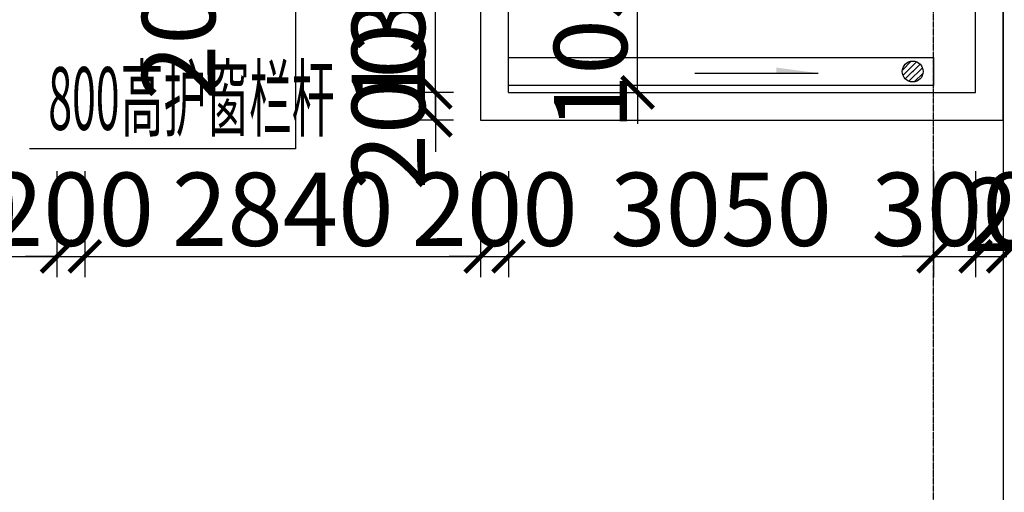
# Model space of a CAD drawing. Units: millimetres. Extents: x -44098 to 462655, y -150467 to 229182.
# Drawn here: x 155342 to 162407, y 116862 to 120251 of the extents above; entities that cross this region are included whole.
import ezdxf

# ---------------------------------------------------------------- set-up
doc = ezdxf.new("R2010")
doc.units = ezdxf.units.MM
doc.linetypes.add('A1A2#机房楼标准层$0$DOTE', pattern=[2.42, 2, -0.2, 0.02, -0.2])
for name, color, linetype in [('23F$0$$1$建-墙', 7, 'Continuous'), ('23F$0$$1$建-楼面', 2, 'Continuous'), ('A1A2#机房楼标准层$0$建-轴线', 14, 'A1A2#机房楼标准层$0$DOTE'), ('建-坡向及坡度', 190, 'Continuous'), ('建-屋面-排水沟落水口', 175, 'Continuous'), ('建-文字', 4, 'Continuous'), ('建-标注-第三道尺寸', 1, 'Continuous'), ('建-符号', 13, 'Continuous')]:
    doc.layers.add(name, color=color, linetype=linetype)
doc.styles.add('XD2008', font='xd-hzs.shx', dxfattribs={"width": 0.5, "bigfont": 'xd-hztxt.shx'})
doc.styles.add('XD2008_T3', font='xd-hzs.shx', dxfattribs={"width": 0.7, "bigfont": 'xd-hztxt.shx'})
doc.dimstyles.new('XD100&&150', dxfattribs={"dimtxt": 525, "dimasz": 225, "dimexe": 150, "dimexo": 300, "dimgap": 75, "dimtad": 1, "dimdec": 0, "dimdsep": 46, "dimtxsty": 'XD2008_T3', "dimblk": 'ARCHTICK', "dimcen": 2.5, "dimclrt": 4, "dimaunit": 1, "dimadec": 0, "dimazin": 0, "dimtfac": 1, "dimtdec": 0, "dimtix": 1, "dimtmove": 2, "dimatfit": 3, "dimldrblk": 'ARCHTICK', "dimfxl": 1, "dimtolj": 1, "dimtzin": 0, "dimarcsym": 0})

# ---------------------------------------------------------------- blocks, each defined once
blk = doc.blocks.new('A1A2#机房楼标准层')
at = {"layer": 'A1A2#机房楼标准层$0$建-轴线'}
blk.add_line((121240, -2000), (121240, 89600), dxfattribs=at)
blk = doc.blocks.new('$lvtry$00000171')
for p, q in [((-74.2, 10.6), (-10.6, 74.2)), ((-69.8, -27.4), (27.4, 69.8)), ((-53, -53), (53, 53)), ((-27.4, -69.8), (69.8, 27.4)), ((10.6, -74.2), (74.2, -10.6))]:
    blk.add_line(p, q)
blk.add_circle((0, 0), 75)
blk.add_point((0, 0))
blk = doc.blocks.new('_ARCHTICK')
at = {"color": 0, "linetype": 'ByBlock', "const_width": 0.15}
blk.add_lwpolyline([(-0.5, -0.5), (0.5, 0.5)], dxfattribs=at)
blk = doc.blocks.new('*D256')
at = {"layer": 'Defpoints', "color": 0, "transparency": 16777216}
for p in [(112800, 84185.8), (114950, 84185.8), (114950, 83274.5)]:
    blk.add_point(p, dxfattribs=at)
at = {"layer": '建-标注-第三道尺寸', "color": 0, "lineweight": -2, "transparency": 16777216}
for p, q in [((112800, 83885.8), (112800, 83124.5)), ((114950, 83885.8), (114950, 83124.5)), ((112800, 83274.5), (114950, 83274.5))]:
    blk.add_line(p, q, dxfattribs=at)
at = {"layer": '建-标注-第三道尺寸', "color": 0, "lineweight": -2, "transparency": 16777216, "xscale": 225, "yscale": 225, "zscale": 225, "rotation": 180}
blk.add_blockref('_ARCHTICK', (112800, 83274.5), dxfattribs=at)
at = {"layer": '建-标注-第三道尺寸', "color": 0, "lineweight": -2, "transparency": 16777216, "xscale": 225, "yscale": 225, "zscale": 225}
blk.add_blockref('_ARCHTICK', (114950, 83274.5), dxfattribs=at)
at = {"layer": '建-标注-第三道尺寸', "color": 4, "transparency": 16777216, "insert": (113875, 83612), "char_height": 525, "attachment_point": 5, "style": 'XD2008_T3'}
blk.add_mtext('\\A1;2150', dxfattribs=at)
blk = doc.blocks.new('*D257')
at = {"layer": 'Defpoints', "color": 0, "transparency": 16777216}
for p in [(114950, 84185.8), (115150, 84185.8), (115150, 83274.5)]:
    blk.add_point(p, dxfattribs=at)
at = {"layer": '建-标注-第三道尺寸', "color": 0, "lineweight": -2, "transparency": 16777216}
for p, q in [((114950, 83885.8), (114950, 83124.5)), ((115150, 83885.8), (115150, 83124.5)), ((114950, 83274.5), (114725, 83274.5)), ((114950, 83274.5), (115150, 83274.5)), ((115150, 83274.5), (115375, 83274.5))]:
    blk.add_line(p, q, dxfattribs=at)
at = {"layer": '建-标注-第三道尺寸', "color": 0, "lineweight": -2, "transparency": 16777216, "xscale": 225, "yscale": 225, "zscale": 225}
blk.add_blockref('_ARCHTICK', (114950, 83274.5), dxfattribs=at)
at = {"layer": '建-标注-第三道尺寸', "color": 0, "lineweight": -2, "transparency": 16777216, "xscale": 225, "yscale": 225, "zscale": 225, "rotation": 180}
blk.add_blockref('_ARCHTICK', (115150, 83274.5), dxfattribs=at)
at = {"layer": '建-标注-第三道尺寸', "color": 4, "transparency": 16777216, "insert": (115050, 83612), "char_height": 525, "attachment_point": 5, "style": 'XD2008_T3'}
blk.add_mtext('\\A1;200', dxfattribs=at)
blk = doc.blocks.new('*D258')
at = {"layer": 'Defpoints', "color": 0, "transparency": 16777216}
for p in [(115150, 84185.8), (117990, 84185.8), (117990, 83274.5)]:
    blk.add_point(p, dxfattribs=at)
at = {"layer": '建-标注-第三道尺寸', "color": 0, "lineweight": -2, "transparency": 16777216}
for p, q in [((115150, 83885.8), (115150, 83124.5)), ((117990, 83885.8), (117990, 83124.5)), ((115150, 83274.5), (117990, 83274.5))]:
    blk.add_line(p, q, dxfattribs=at)
at = {"layer": '建-标注-第三道尺寸', "color": 0, "lineweight": -2, "transparency": 16777216, "xscale": 225, "yscale": 225, "zscale": 225, "rotation": 180}
blk.add_blockref('_ARCHTICK', (115150, 83274.5), dxfattribs=at)
at = {"layer": '建-标注-第三道尺寸', "color": 0, "lineweight": -2, "transparency": 16777216, "xscale": 225, "yscale": 225, "zscale": 225}
blk.add_blockref('_ARCHTICK', (117990, 83274.5), dxfattribs=at)
at = {"layer": '建-标注-第三道尺寸', "color": 4, "transparency": 16777216, "insert": (116570, 83612), "char_height": 525, "attachment_point": 5, "style": 'XD2008_T3'}
blk.add_mtext('\\A1;2840', dxfattribs=at)
blk = doc.blocks.new('*D259')
at = {"layer": 'Defpoints', "color": 0, "transparency": 16777216}
for p in [(117990, 84185.8), (118190, 84185.8), (118190, 83274.5)]:
    blk.add_point(p, dxfattribs=at)
at = {"layer": '建-标注-第三道尺寸', "color": 0, "lineweight": -2, "transparency": 16777216}
for p, q in [((117990, 83885.8), (117990, 83124.5)), ((118190, 83885.8), (118190, 83124.5)), ((117990, 83274.5), (117765, 83274.5)), ((117990, 83274.5), (118190, 83274.5)), ((118190, 83274.5), (118415, 83274.5))]:
    blk.add_line(p, q, dxfattribs=at)
at = {"layer": '建-标注-第三道尺寸', "color": 0, "lineweight": -2, "transparency": 16777216, "xscale": 225, "yscale": 225, "zscale": 225}
blk.add_blockref('_ARCHTICK', (117990, 83274.5), dxfattribs=at)
at = {"layer": '建-标注-第三道尺寸', "color": 0, "lineweight": -2, "transparency": 16777216, "xscale": 225, "yscale": 225, "zscale": 225, "rotation": 180}
blk.add_blockref('_ARCHTICK', (118190, 83274.5), dxfattribs=at)
at = {"layer": '建-标注-第三道尺寸', "color": 4, "transparency": 16777216, "insert": (118090, 83612), "char_height": 525, "attachment_point": 5, "style": 'XD2008_T3'}
blk.add_mtext('\\A1;200', dxfattribs=at)
blk = doc.blocks.new('*D260')
at = {"layer": 'Defpoints', "color": 0, "transparency": 16777216}
for p in [(118190, 84185.8), (121240, 84185.8), (121240, 83274.5)]:
    blk.add_point(p, dxfattribs=at)
at = {"layer": '建-标注-第三道尺寸', "color": 0, "lineweight": -2, "transparency": 16777216}
for p, q in [((118190, 83885.8), (118190, 83124.5)), ((121240, 83885.8), (121240, 83124.5)), ((118190, 83274.5), (121240, 83274.5))]:
    blk.add_line(p, q, dxfattribs=at)
at = {"layer": '建-标注-第三道尺寸', "color": 0, "lineweight": -2, "transparency": 16777216, "xscale": 225, "yscale": 225, "zscale": 225, "rotation": 180}
blk.add_blockref('_ARCHTICK', (118190, 83274.5), dxfattribs=at)
at = {"layer": '建-标注-第三道尺寸', "color": 0, "lineweight": -2, "transparency": 16777216, "xscale": 225, "yscale": 225, "zscale": 225}
blk.add_blockref('_ARCHTICK', (121240, 83274.5), dxfattribs=at)
at = {"layer": '建-标注-第三道尺寸', "color": 4, "transparency": 16777216, "insert": (119715, 83612), "char_height": 525, "attachment_point": 5, "style": 'XD2008_T3'}
blk.add_mtext('\\A1;3050', dxfattribs=at)
blk = doc.blocks.new('*D261')
at = {"layer": 'Defpoints', "color": 0, "transparency": 16777216}
for p in [(121240, 84185.8), (121540, 84185.8), (121540, 83274.5)]:
    blk.add_point(p, dxfattribs=at)
at = {"layer": '建-标注-第三道尺寸', "color": 0, "lineweight": -2, "transparency": 16777216}
for p, q in [((121240, 83885.8), (121240, 83124.5)), ((121540, 83885.8), (121540, 83124.5)), ((121240, 83274.5), (121015, 83274.5)), ((121240, 83274.5), (121540, 83274.5)), ((121540, 83274.5), (121765, 83274.5))]:
    blk.add_line(p, q, dxfattribs=at)
at = {"layer": '建-标注-第三道尺寸', "color": 0, "lineweight": -2, "transparency": 16777216, "xscale": 225, "yscale": 225, "zscale": 225}
blk.add_blockref('_ARCHTICK', (121240, 83274.5), dxfattribs=at)
at = {"layer": '建-标注-第三道尺寸', "color": 0, "lineweight": -2, "transparency": 16777216, "xscale": 225, "yscale": 225, "zscale": 225, "rotation": 180}
blk.add_blockref('_ARCHTICK', (121540, 83274.5), dxfattribs=at)
at = {"layer": '建-标注-第三道尺寸', "color": 4, "transparency": 16777216, "insert": (121390, 83612), "char_height": 525, "attachment_point": 5, "style": 'XD2008_T3'}
blk.add_mtext('\\A1;300', dxfattribs=at)
blk = doc.blocks.new('*D262')
at = {"layer": 'Defpoints', "color": 0, "transparency": 16777216}
for p in [(121540, 84185.8), (121740, 84185.8), (121740, 83274.5)]:
    blk.add_point(p, dxfattribs=at)
at = {"layer": '建-标注-第三道尺寸', "color": 0, "lineweight": -2, "transparency": 16777216}
for p, q in [((121540, 83885.8), (121540, 83124.5)), ((121740, 83885.8), (121740, 83124.5)), ((121540, 83274.5), (121740, 83274.5))]:
    blk.add_line(p, q, dxfattribs=at)
at = {"layer": '建-标注-第三道尺寸', "color": 0, "lineweight": -2, "transparency": 16777216, "xscale": 225, "yscale": 225, "zscale": 225, "rotation": 180}
blk.add_blockref('_ARCHTICK', (121540, 83274.5), dxfattribs=at)
at = {"layer": '建-标注-第三道尺寸', "color": 0, "lineweight": -2, "transparency": 16777216, "xscale": 225, "yscale": 225, "zscale": 225}
blk.add_blockref('_ARCHTICK', (121740, 83274.5), dxfattribs=at)
at = {"layer": '建-标注-第三道尺寸', "color": 4, "transparency": 16777216, "insert": (122048.7, 83574.5), "char_height": 525, "attachment_point": 5, "style": 'XD2008_T3'}
blk.add_mtext('\\A1;200', dxfattribs=at)
blk = doc.blocks.new('*D878')
at = {"layer": 'Defpoints', "color": 0, "transparency": 16777216}
for p in [(158849.3, 120779.6), (159775.3, 120779.6), (158849.3, 119729.6)]:
    blk.add_point(p, dxfattribs=at)
at = {"layer": '建-标注-第三道尺寸', "color": 0, "lineweight": -2, "transparency": 16777216}
for p, q in [((159775.3, 120779.6), (159775.3, 121004.6)), ((159149.3, 120779.6), (159925.3, 120779.6)), ((159775.3, 119729.6), (159775.3, 120779.6)), ((159149.3, 119729.6), (159925.3, 119729.6)), ((159775.3, 119729.6), (159775.3, 119504.6))]:
    blk.add_line(p, q, dxfattribs=at)
at = {"layer": '建-标注-第三道尺寸', "color": 0, "lineweight": -2, "transparency": 16777216, "xscale": 225, "yscale": 225, "zscale": 225}
for p, rotation in [((159775.3, 120779.6), 270), ((159775.3, 119729.6), 90)]:
    blk.add_blockref('_ARCHTICK', p, dxfattribs=dict(at, rotation=rotation))
at = {"layer": '建-标注-第三道尺寸', "color": 4, "transparency": 16777216, "insert": (159437.8, 120254.6), "char_height": 525, "attachment_point": 5, "rotation": 90, "style": 'XD2008_T3'}
blk.add_mtext('\\A1;1050', dxfattribs=at)
blk = doc.blocks.new('*D954')
at = {"layer": 'Defpoints', "color": 0, "transparency": 16777216}
for p in [(158324.9, 121079.6), (158754, 121079.6), (158754, 119729.6)]:
    blk.add_point(p, dxfattribs=at)
at = {"layer": '建-标注-第三道尺寸', "color": 0, "lineweight": -2, "transparency": 16777216}
for p, q in [((158324.9, 121079.6), (158324.9, 121304.6)), ((158454, 121079.6), (158174.9, 121079.6)), ((158324.9, 119729.6), (158324.9, 121079.6)), ((158454, 119729.6), (158174.9, 119729.6)), ((158324.9, 119729.6), (158324.9, 119504.6))]:
    blk.add_line(p, q, dxfattribs=at)
at = {"layer": '建-标注-第三道尺寸', "color": 0, "lineweight": -2, "transparency": 16777216, "xscale": 225, "yscale": 225, "zscale": 225}
for p, rotation in [((158324.9, 121079.6), 270), ((158324.9, 119729.6), 90)]:
    blk.add_blockref('_ARCHTICK', p, dxfattribs=dict(at, rotation=rotation))
at = {"layer": '建-标注-第三道尺寸', "color": 4, "transparency": 16777216, "insert": (157987.4, 120404.6), "char_height": 525, "attachment_point": 5, "rotation": 90, "style": 'XD2008_T3'}
blk.add_mtext('\\A1;1350', dxfattribs=at)
blk = doc.blocks.new('*D955')
at = {"layer": 'Defpoints', "color": 0, "transparency": 16777216}
for p in [(158324.9, 119729.6), (158754, 119729.6), (158754, 119529.6)]:
    blk.add_point(p, dxfattribs=at)
at = {"layer": '建-标注-第三道尺寸', "color": 0, "lineweight": -2, "transparency": 16777216}
for p, q in [((158324.9, 119729.6), (158324.9, 119954.6)), ((158454, 119729.6), (158174.9, 119729.6)), ((158324.9, 119529.6), (158324.9, 119729.6)), ((158454, 119529.6), (158174.9, 119529.6)), ((158324.9, 119529.6), (158324.9, 119304.6))]:
    blk.add_line(p, q, dxfattribs=at)
at = {"layer": '建-标注-第三道尺寸', "color": 0, "lineweight": -2, "transparency": 16777216, "xscale": 225, "yscale": 225, "zscale": 225}
for p, rotation in [((158324.9, 119729.6), 270), ((158324.9, 119529.6), 90)]:
    blk.add_blockref('_ARCHTICK', p, dxfattribs=dict(at, rotation=rotation))
at = {"layer": '建-标注-第三道尺寸', "color": 4, "transparency": 16777216, "insert": (157987.4, 119629.6), "char_height": 525, "attachment_point": 5, "rotation": 90, "style": 'XD2008_T3'}
blk.add_mtext('\\A1;200', dxfattribs=at)
blk = doc.blocks.new('*D956')
at = {"layer": 'Defpoints', "color": 0, "transparency": 16777216}
for p in [(156120.9, 120779.6), (156782.1, 120779.6), (156120.9, 120579.6)]:
    blk.add_point(p, dxfattribs=at)
at = {"layer": '建-标注-第三道尺寸', "color": 0, "lineweight": -2, "transparency": 16777216}
for p, q in [((156420.9, 120779.6), (156932.1, 120779.6)), ((156782.1, 120579.6), (156782.1, 120779.6)), ((156420.9, 120579.6), (156932.1, 120579.6))]:
    blk.add_line(p, q, dxfattribs=at)
at = {"layer": '建-标注-第三道尺寸', "color": 0, "lineweight": -2, "transparency": 16777216, "xscale": 225, "yscale": 225, "zscale": 225}
for p, rotation in [((156782.1, 120779.6), 90), ((156782.1, 120579.6), 270)]:
    blk.add_blockref('_ARCHTICK', p, dxfattribs=dict(at, rotation=rotation))
at = {"layer": '建-标注-第三道尺寸', "color": 4, "transparency": 16777216, "insert": (156482.1, 120270.9), "char_height": 525, "attachment_point": 5, "rotation": 90, "style": 'XD2008_T3'}
blk.add_mtext('\\A1;200', dxfattribs=at)
blk = doc.blocks.new('A$C15316690')
at = {"layer": '建-标注-第三道尺寸'}
for p1, p2, picture, middle in [((112800, 84185.8), (114950, 84185.8), '*D256', (113875, 83612)), ((114950, 84185.8), (115150, 84185.8), '*D257', (115050, 83612)), ((115150, 84185.8), (117990, 84185.8), '*D258', (116570, 83612)), ((117990, 84185.8), (118190, 84185.8), '*D259', (118090, 83612)), ((118190, 84185.8), (121240, 84185.8), '*D260', (119715, 83612)), ((121240, 84185.8), (121540, 84185.8), '*D261', (121390, 83612))]:
    dim = blk.add_aligned_dim(p1=p1, p2=p2, distance=-911.4, dimstyle='XD100&&150', dxfattribs=at)
    dim.commit()
    dim.dimension.update_dxf_attribs({"geometry": picture, "text_midpoint": middle})
dim = blk.add_linear_dim(base=(121740, 83274.5), p1=(121540, 84185.8), p2=(121740, 84185.8), angle=0, dimstyle='XD100&&150', dxfattribs=at)
dim.commit()
dim.dimension.update_dxf_attribs({"geometry": '*D262', "text_midpoint": (122048.7, 83574.5), "dimtype": 129})

msp = doc.modelspace()

# ---------------------------------------------------------------- hatches: boundary and pattern name
at = {"layer": '建-坡向及坡度'}
msp.add_hatch(color=256, dxfattribs=at).paths.add_polyline_path([(161070.3, 119868), (160770.3, 119868), (160770.3, 119908)])

# ---------------------------------------------------------------- linework, layer by layer
at = {"layer": '23F$0$$1$建-墙'}
for p, q in [((162199.3, 119729.6), (162199.3, 122379.6)), ((162399.3, 119529.6), (162399.3, 122379.6)), ((158649.3, 121079.6), (158649.3, 119529.6)), ((158849.3, 119729.6), (158849.3, 121079.6)), ((158849.3, 119729.6), (162199.3, 119729.6)), ((158649.3, 119529.6), (162399.3, 119529.6))]:
    msp.add_line(p, q, dxfattribs=at)
at = {"layer": '23F$0$$1$建-楼面'}
msp.add_lwpolyline([(162399.3, 34779.6), (96519.3, 34779.6), (96519.3, 123379.6), (162399.3, 123379.6)], close=True, dxfattribs=at)
at = {"layer": '建-坡向及坡度'}
msp.add_lwpolyline([(160187.1, 119868), (161070.3, 119868)], dxfattribs=at)
at = {"layer": '建-屋面-排水沟落水口'}
msp.add_lwpolyline([(158849.3, 119979.6), (161899.3, 119979.6), (161899.3, 119779.6), (158849.3, 119779.6)], close=True, dxfattribs=at)
at = {"layer": '建-符号'}
for p, q in [((157321.4, 122154.6), (157321.4, 119326.3)), ((157321.4, 119326.3), (155412.2, 119326.3))]:
    msp.add_line(p, q, dxfattribs=at)

# ---------------------------------------------------------------- block references
msp.add_blockref('A1A2#机房楼标准层', (40659.3, 35279.6))
at = {"layer": '建-坡向及坡度', "rotation": 179.9999999999792}
msp.add_blockref('$lvtry$00000171', (161749.3, 119879.6), dxfattribs=at)
at = {"layer": '建-标注-第三道尺寸'}
msp.add_blockref('A$C15316690', (40659.3, 35279.6), dxfattribs=at)

# ---------------------------------------------------------------- texts
at = {"layer": '建-文字', "style": 'XD2008', "width": 0.5}
for s, p in [('高护窗栏杆', (156066.4, 119461.3)), ('800', (155547.2, 119461.3))]:
    msp.add_text(s, height=450, dxfattribs=at).set_placement(p)

# ---------------------------------------------------------------- dimensions: what is measured, and where the dimension line sits
at = {"layer": '建-标注-第三道尺寸'}
for p1, p2, distance, picture, middle in [((158754, 119729.6), (158754, 121079.6), 429, '*D954', (157987.4, 120404.6)), ((158849.3, 119729.6), (158849.3, 120779.6), -926, '*D878', (159437.8, 120254.6)), ((158754, 119529.6), (158754, 119729.6), 429, '*D955', (157987.4, 119629.6))]:
    dim = msp.add_aligned_dim(p1=p1, p2=p2, distance=distance, dimstyle='XD100&&150', dxfattribs=at)
    dim.commit()
    dim.dimension.update_dxf_attribs({"geometry": picture, "text_midpoint": middle})
dim = msp.add_linear_dim(base=(156782.1, 120779.6), p1=(156120.9, 120579.6), p2=(156120.9, 120779.6), angle=90, dimstyle='XD100&&150', dxfattribs=at)
dim.commit()
dim.dimension.update_dxf_attribs({"geometry": '*D956', "text_midpoint": (156482.1, 120270.9), "dimtype": 161})

doc.saveas('drawing.dxf')
